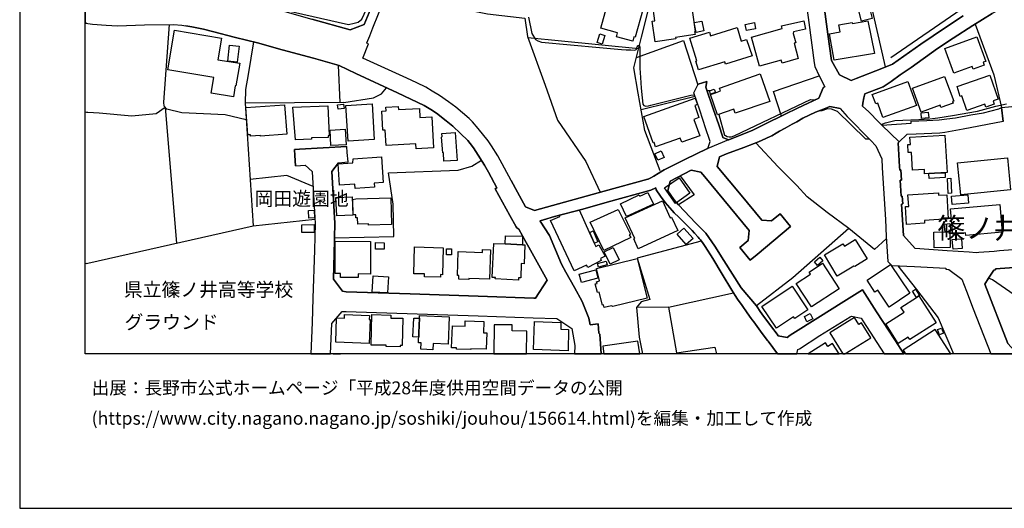
# Model space of a CAD drawing. Extents: x -10 to 410, y -24 to 273.
# Drawn here: x -10 to 140, y -24 to 51 of the extents above; entities that cross this region are included whole.
import ezdxf

# ---------------------------------------------------------------- set-up
doc = ezdxf.new("R2010")
doc.units = 0
for name, color, linetype in [('01_CYUKI_PNT', 2, 'Continuous'), ('03_GYOUSEI_POLY', 4, 'Continuous'), ('05_DM_LINE', 7, 'Continuous'), ('06_HOUSE_POLY', 160, 'Continuous'), ('08_ROAD_LINE', 3, 'Continuous'), ('09_ROAD_POLY', 5, 'Continuous'), ('12_KASEN_LINE', 4, 'Continuous'), ('印刷レイアウト', 1, 'Continuous'), ('印刷用フレーム', 1, 'Continuous'), ('背景', 3, 'Continuous')]:
    doc.layers.add(name, color=color, linetype=linetype)
doc.styles.add('STD', font='txt')

msp = doc.modelspace()

# ---------------------------------------------------------------- linework, layer by layer
at = {"layer": '05_DM_LINE', "color": 253}
for p, q in [((38.468625, 37.949449), (38.218511, 43.605952)), ((94.293814, 39.766048), (94.723417, 39.744344)), ((92.483244, 38.859644), (84.258595, 36.810845)), ((-0.151584, 36.439808), (-0.352778, 36.453589)), ((0.043753, 36.426028), (-0.151584, 36.439808)), ((11.823051, 37.186016), (13.528201, 16.519922)), ((0.043753, 13.481003), (25.183476, 19.150597)), ((-0.151584, 13.430016), (-0.352778, 13.375928)), ((-0.151584, 13.430016), (0.043753, 13.481003)), ((88.448003, 6.75411), (83.538915, 6.744463))]:
    msp.add_line(p, q, dxfattribs=at)
for points in [[(121.443233, 43.346191), (119.633525, 51.349837), (117.57887, 59.904698), (130.168799, 61.240706), (136.888458, 61.574536)], [(0.043753, 60.179961), (2.508546, 60.179961), (14.813222, 59.420318), (16.583828, 59.394824), (17.173629, 59.355895), (19.648241, 58.664464), (20.053556, 58.420207), (20.628715, 57.650917), (22.94313, 54.539307), (23.443186, 54.060783), (23.968563, 53.789309), (27.363015, 52.629346), (39.738143, 49.805056), (40.573062, 49.994537), (41.193179, 50.189874), (41.733198, 50.63498), (43.568228, 54.605797), (44.233131, 54.955474)], [(45.367946, 54.230971), (48.263548, 53.269789), (50.943144, 53.05516), (56.828917, 52.265888), (60.853305, 51.420117), (66.563207, 50.805168), (66.978341, 48.010162), (69.64829, 40.554975), (71.548604, 35.260208), (75.828963, 28.939836), (78.00368, 24.265875)], [(24.148225, 35.2795), (20.918792, 36.060848), (14.33866, 36.390888), (12.083845, 36.930046), (11.638394, 37.365506), (11.588612, 38.004226), (12.46849, 49.805056)], [(67.103398, 50.920234), (67.628775, 48.459402), (68.17844, 47.535428), (68.53294, 47.324588), (69.108271, 47.15061), (77.938223, 46.305184), (81.298569, 46.025787), (81.998785, 45.97101), (82.697967, 45.975144), (83.313261, 45.90073), (83.523239, 46.004427), (83.538915, 46.05507), (83.673618, 46.42025), (83.758539, 46.551164), (83.822963, 46.605941), (83.903061, 46.605941), (83.988155, 46.57459), (83.998835, 46.56081)], [(135.098386, 49.875336), (137.947997, 42.129384), (139.123808, 37.160522), (149.653053, 38.17028), (163.6882, 38.97092), (164.183432, 38.179926)], [(25.263402, 47.176104), (24.428483, 42.180027), (24.023168, 39.910398), (23.983204, 37.849886)], [(67.032945, 47.855821), (72.163898, 47.324588), (83.898238, 46.16049)], [(83.553556, 44.770049), (90.713671, 47.400724), (92.918704, 40.641102)], [(83.998835, 46.56081), (84.032941, 46.519813), (84.058435, 46.439887), (84.078933, 45.72503), (84.088752, 44.289459), (84.088752, 43.189784), (84.14818, 41.760069), (84.258595, 40.109869), (84.413797, 38.664307), (84.532997, 37.69968), (84.668734, 37.470926), (84.973452, 37.379286), (85.373773, 37.43992), (85.72345, 37.5102), (91.848485, 39.035688), (92.398322, 39.109757)], [(105.653155, 35.879291), (104.403102, 39.635135), (111.38855, 42.01983)], [(38.992969, 37.955306), (43.533088, 38.660517), (44.758681, 39.275811), (45.523319, 40.186005)], [(38.992969, 37.955306), (23.983204, 37.849886), (25.183476, 19.150597), (34.593582, 20.160354)], [(96.093532, 36.129405), (96.973409, 32.949582), (97.093471, 32.894805), (97.368045, 32.779739), (97.653126, 32.715316), (97.998842, 32.730819), (98.518362, 32.914442), (110.023258, 38.3949), (110.813219, 38.369406)], [(120.823116, 34.590137), (121.468555, 34.865744), (122.883628, 35.176147), (126.553516, 35.334277), (128.228349, 35.455545), (129.443089, 35.599894), (131.648295, 35.949571), (135.493022, 36.641002), (138.283032, 37.40478), (139.867948, 37.740677)], [(11.823051, 37.186016), (10.448113, 36.189695), (6.718625, 35.865511), (1.738051, 36.295114), (0.043753, 36.426028)], [(111.528076, 36.734709), (111.818153, 36.734709), (112.663924, 37.009972), (113.208766, 36.990679), (114.123783, 36.619642), (118.413789, 32.394922), (118.973444, 32.391132)], [(115.883538, 18.74063), (112.60329, 21.189749), (109.528198, 23.570654), (107.988068, 25.320763), (105.148276, 28.140918), (101.742971, 31.810978)], [(45.813224, 27.240715), (56.428597, 27.615541), (58.513397, 28.240481), (59.938288, 29.170312)], [(37.593571, 17.330553), (46.60818, 17.551039), (46.503794, 22.44962), (45.813224, 27.240715)], [(34.32297, 25.154709), (30.323041, 26.84005), (24.733202, 26.199607)], [(90.203969, 26.750477), (92.323047, 23.894838), (89.947998, 22.355914)], [(88.448003, 6.75411), (98.328882, 8.935889), (98.058442, 9.349989), (96.583769, 11.824601), (95.203836, 14.195516), (94.023201, 16.010048), (93.703841, 16.459288), (93.283023, 17.010159), (93.098366, 17.240636), (92.933346, 17.445619), (92.398322, 18.055056), (92.053468, 18.455377), (91.103311, 19.359714), (90.403095, 20.064925), (89.992957, 20.471102), (89.308416, 21.150819), (88.998874, 21.475003), (88.618019, 21.900817), (88.298659, 22.29528), (87.943125, 22.70938), (87.228267, 23.689855), (86.543727, 24.629332), (86.488089, 24.959372)], [(121.588616, 17.170356), (119.808363, 15.564941), (115.883538, 18.74063), (107.378803, 11.254438), (101.83375, 6.980797)], [(93.40808, 16.846172), (83.683436, 14.215153), (85.59357, 7.935777)], [(34.518306, 15.475024), (34.298682, 8.154541), (34.188266, 4.426259), (33.97002, -0.352778)], [(123.343548, 13.090329), (126.178517, 9.449552), (129.488048, 5.144906), (131.838637, -0.352778)], [(149.108211, 2.875277), (141.053578, 8.676128), (137.738018, 10.939901), (137.163893, 11.18967)], [(85.59357, 7.935777), (84.263418, 7.605737), (83.538915, 6.744463), (83.98316, 2.20934), (84.468574, -0.352778)], [(88.448003, 6.75411), (89.66395, -0.153996), (95.473414, 0.709345), (95.75195, -0.352778)]]:
    msp.add_lwpolyline(points, dxfattribs=at)
at = {"layer": '06_HOUSE_POLY', "color": 255}
for points in [[(117.812275, 50.33629), (117.262438, 52.500499), (115.217601, 51.980979), (115.042763, 52.676199), (114.582842, 52.556999), (114.232304, 53.931936), (112.512512, 53.496476), (111.682416, 56.791366), (112.207794, 56.922279), (111.902214, 58.121517), (113.202909, 58.451557), (113.052531, 59.041357), (117.142376, 59.931915), (118.902131, 52.986602), (118.857172, 52.971099), (119.422685, 50.746601), (117.812275, 50.33629)], [(86.402134, 47.176104), (85.952893, 50.310796), (86.368027, 50.37143), (85.987172, 53.012096), (86.142373, 53.217079), (85.997852, 54.226836), (86.698067, 54.3264), (86.578006, 55.176305), (90.757595, 55.775751), (91.037854, 53.82066), (91.757707, 53.865446), (92.49289, 48.736732), (92.402112, 48.721229), (92.467569, 48.281635), (89.512538, 47.855821), (89.547678, 47.625345), (86.402134, 47.176104)], [(82.997862, 47.266021), (80.512571, 47.955385), (80.672595, 48.531749), (78.137522, 49.236616), (79.317122, 53.480973), (84.50268, 52.060905), (83.357186, 47.871324), (83.177524, 47.922312), (82.997862, 47.266021)], [(92.652226, 48.602029), (92.35233, 50.102024), (93.512466, 50.33629), (93.817185, 48.836296), (92.652226, 48.602029)], [(100.312223, 48.891073), (100.11792, 49.836407), (101.497853, 50.121316), (101.692156, 49.175982), (100.312223, 48.891073)], [(102.27231, 43.496398), (101.057397, 47.896818), (105.737043, 49.185973), (105.618015, 49.621433), (109.032966, 50.37143), (109.272228, 49.121549), (107.452873, 48.685745), (107.432374, 48.451478), (107.817192, 47.047257), (107.537967, 46.971121), (108.182372, 44.637069), (105.717578, 43.951495), (105.592521, 44.410381), (102.27231, 43.496398)], [(113.647327, 44.365595), (112.962614, 48.410482), (114.542707, 48.681955), (114.352365, 49.785419), (116.412877, 50.137164), (116.44216, 49.955607), (118.757609, 50.351793), (119.807502, 45.410493), (113.647327, 44.365595)], [(22.187276, 38.781784), (18.832787, 39.342301), (19.202962, 41.750423), (12.197016, 42.926234), (13.21263, 48.945505), (20.4022, 47.736621), (19.84754, 44.441732), (23.157932, 43.951495), (22.572093, 40.455412), (22.47253, 40.476771), (22.187276, 38.781784)], [(78.322007, 46.836418), (77.562363, 47.070684), (77.967506, 48.396701), (78.727322, 48.166225), (78.322007, 46.836418)], [(93.007587, 42.9221), (92.597449, 44.246395), (92.747827, 44.291526), (91.682431, 47.730764), (94.662956, 48.656462), (94.837622, 48.095945), (98.862183, 49.34617), (99.497803, 47.297371), (100.297582, 47.547141), (101.182454, 45.057026), (97.107251, 43.785441), (96.993046, 44.156478), (93.007587, 42.9221)], [(22.792752, 44.080341), (21.337716, 44.236749), (21.597476, 46.650727), (23.047689, 46.496387), (22.792752, 44.080341)], [(131.85724, 42.390866), (130.482303, 46.150844), (135.357285, 47.931958), (136.722404, 44.205398), (136.332764, 44.061049), (136.492961, 43.621455), (134.797629, 42.996514), (134.642428, 43.410615), (131.85724, 42.390866)], [(95.902157, 36.066705), (94.832799, 39.172114), (95.572116, 39.431874), (96.332794, 39.691634), (96.177592, 40.137085), (102.408047, 42.281657), (103.842585, 38.111713), (98.592604, 36.307172), (98.382625, 36.922122), (95.902157, 36.066705)], [(133.842649, 36.705425), (133.062335, 38.945771), (132.852356, 38.871357), (132.392436, 40.355849), (137.322023, 42.080463), (138.592574, 38.4514), (137.842577, 38.19164), (138.022238, 37.676253), (136.737046, 37.227013), (136.582878, 37.666262), (133.842649, 36.705425)], [(121.082876, 35.646748), (120.28792, 37.83645), (119.982168, 37.726896), (119.447145, 39.1604), (124.842509, 41.125483), (126.167837, 37.496419), (121.082876, 35.646748)], [(126.897336, 36.477016), (125.562362, 40.121582), (130.467661, 41.916477), (131.842598, 38.16649), (131.662937, 38.102067), (131.757677, 37.846096), (129.912828, 37.172236), (129.777091, 37.531559), (126.897336, 36.477016)], [(94.822119, 39.205531), (94.647281, 39.720917), (95.402101, 39.976888), (95.562298, 39.461157), (94.822119, 39.205531)], [(24.807444, 32.820736), (24.797625, 32.996436), (24.39231, 33.011938), (24.092586, 37.166379), (29.993001, 37.592193), (30.312362, 33.115636), (26.327936, 32.826592), (26.32208, 32.932012), (24.807444, 32.820736)], [(38.12291, 36.922122), (38.052458, 37.58048), (38.977294, 37.68211), (39.047574, 37.015828), (38.12291, 36.922122)], [(39.642369, 32.066604), (39.328004, 37.480916), (43.302611, 37.711393), (43.618009, 32.297081), (39.642369, 32.066604)], [(86.462767, 31.186038), (86.227295, 31.851975), (86.117913, 31.816835), (84.69216, 35.811079), (92.507704, 38.596094), (92.857209, 37.621476), (92.42261, 37.467136), (93.072011, 35.637101), (92.28205, 35.371484), (93.177603, 32.861732), (90.44702, 31.887115), (90.2224, 32.525836), (86.462767, 31.186038)], [(31.622876, 32.261941), (31.21756, 37.221156), (36.592598, 37.42235), (36.762442, 32.896872), (36.61792, 32.887226), (36.627738, 32.631255), (34.097488, 32.535482), (34.107307, 32.355992), (31.622876, 32.261941)], [(50.017447, 30.906641), (49.977311, 31.631144), (45.447011, 31.387231), (45.322126, 33.73093), (44.942132, 33.711293), (44.782107, 36.641002), (45.437364, 36.676142), (45.407048, 37.230802), (47.287897, 37.330366), (47.312358, 36.871479), (50.502688, 37.047179), (50.577964, 35.660528), (52.417817, 35.762158), (52.672582, 31.05099), (50.017447, 30.906641)], [(126.952974, 35.480694), (126.872876, 36.351959), (127.982197, 36.451522), (128.062295, 35.580602), (126.952974, 35.480694)], [(37.047696, 31.381375), (36.906963, 33.746433), (39.20777, 33.886993), (39.347469, 31.516078), (37.047696, 31.381375)], [(54.252675, 28.986689), (54.172576, 30.27171), (54.052515, 30.265853), (53.897313, 32.676042), (53.972416, 32.762169), (53.942272, 33.230702), (55.967643, 33.361616), (56.242045, 29.111746), (54.252675, 28.986689)], [(128.933388, 27.156654), (128.082794, 27.105667), (127.422713, 27.066737), (127.382578, 27.761957), (125.587683, 27.650681), (125.427486, 30.330276), (124.922607, 30.300993), (124.847504, 31.521935), (125.252648, 31.547084), (125.182368, 32.660539), (130.492982, 32.980933), (130.84266, 27.27172), (128.933388, 27.156654)], [(86.802626, 29.13724), (86.357175, 30.14114), (87.332826, 30.5766), (87.777071, 29.570633), (86.802626, 29.13724)], [(40.722407, 24.851885), (40.682444, 25.506109), (38.352353, 25.365549), (38.152193, 28.625298), (40.357227, 28.762069), (40.437325, 29.387009), (44.76247, 29.65676), (45.002766, 25.746577), (43.622833, 25.660449), (43.662968, 25.031719), (40.722407, 24.851885)], [(132.917813, 23.891048), (132.437394, 28.736575), (140.01247, 29.490706), (140.492027, 24.641045), (132.917813, 23.891048)], [(128.933388, 27.156654), (130.522266, 27.252428), (130.567224, 26.521723), (128.127752, 26.377374), (128.082794, 27.105667), (128.933388, 27.156654)], [(89.497896, 22.54126), (87.832882, 24.945592), (90.052557, 26.467291), (91.687255, 24.121525), (89.497896, 22.54126)], [(131.027144, 24.086385), (130.907083, 26.38702), (131.402143, 26.410447), (131.522205, 24.111534), (131.027144, 24.086385)], [(82.047705, 20.556885), (81.117013, 22.531613), (83.962661, 23.871411), (84.052578, 23.676074), (85.272314, 24.246582), (86.122909, 22.46719), (82.047705, 20.556885)], [(124.677489, 19.381074), (124.50265, 22.092019), (125.002706, 22.121303), (124.882644, 23.900694), (129.517331, 24.195595), (129.542825, 23.810777), (130.787882, 23.891048), (131.022321, 20.205485), (127.387573, 19.977075), (127.417718, 19.557118), (124.677489, 19.381074)], [(37.932396, 20.660582), (37.792697, 23.455588), (40.252668, 23.580301), (40.387543, 20.785639), (37.932396, 20.660582)], [(42.782057, 19.236724), (42.777234, 19.467201), (41.137541, 19.410357), (41.107224, 20.396688), (40.842641, 20.387042), (40.826965, 20.842139), (40.442148, 20.830425), (40.367045, 23.160688), (40.807501, 23.252327), (46.142403, 23.432161), (46.282102, 19.355924), (42.782057, 19.236724)], [(83.837777, 15.682075), (83.157026, 17.156576), (83.287939, 17.217209), (81.837727, 20.361548), (87.507665, 22.977064), (88.697084, 20.400822), (88.862104, 20.476959), (89.842578, 18.451587), (83.837777, 15.682075)], [(131.627797, 22.4007), (131.532023, 23.695711), (133.99785, 23.886914), (134.09259, 22.586391), (131.627797, 22.4007)], [(33.657033, 20.330542), (33.617069, 21.486716), (34.491951, 21.521856), (34.562231, 20.361548), (33.657033, 20.330542)], [(74.08764, 12.285555), (70.467533, 19.986721), (71.897248, 20.580311), (71.866931, 20.766002), (74.842632, 21.592136), (76.377767, 18.205607), (77.182369, 16.432072), (77.377706, 16.002469), (77.847445, 16.285655), (78.772281, 14.556906), (78.067242, 14.18208), (78.167839, 13.896826), (76.132648, 12.810932), (75.951953, 13.146829), (74.08764, 12.285555)], [(78.602265, 15.381318), (77.912901, 16.797252), (77.062307, 18.547361), (76.491972, 19.717315), (80.781977, 21.660349), (82.627687, 17.871433), (82.467662, 17.797363), (82.677469, 17.361559), (78.602265, 15.381318)], [(133.69227, 17.66645), (133.656958, 18.08055), (131.707895, 17.900716), (131.357185, 21.746476), (138.857157, 22.410691), (139.241975, 18.175979), (133.69227, 17.66645)], [(130.522266, 18.226967), (130.382567, 19.406567), (131.272263, 19.511987), (131.406966, 18.33032), (130.522266, 18.226967)], [(32.612135, 18.121547), (32.602317, 19.336287), (34.47731, 19.35179), (34.491951, 18.140839), (32.612135, 18.121547)], [(77.187364, 16.511998), (76.447013, 18.160476), (76.942246, 18.387164), (77.682425, 16.730762), (77.187364, 16.511998)], [(91.127771, 16.316661), (89.737158, 17.881079), (90.772237, 18.801264), (92.16285, 17.236846), (91.127771, 16.316661)], [(128.852428, 15.791284), (128.797651, 18.18597), (131.272263, 18.236613), (131.322045, 15.846061), (128.852428, 15.791284)], [(41.197141, 11.272008), (38.47741, 11.2913), (38.482233, 11.896948), (37.682454, 11.900738), (37.672636, 16.836182), (43.087637, 16.797252), (43.052497, 11.820812), (41.201964, 11.830458), (41.197141, 11.272008)], [(45.157106, 15.586301), (43.80749, 15.595947), (43.812313, 16.605705), (45.162963, 16.596058), (45.157106, 15.586301)], [(66.19217, 16.291512), (63.582855, 16.435862), (63.616961, 17.646813), (66.217491, 17.592036), (66.19217, 16.291512)], [(114.127745, 11.486637), (112.162835, 14.727094), (114.991947, 16.441718), (115.207783, 16.086184), (116.852299, 17.092152), (118.657012, 14.1118), (116.787876, 12.976986), (116.637497, 13.012126), (114.127745, 11.486637)], [(131.742002, 15.592158), (131.627797, 17.060802), (133.042697, 17.172078), (133.157075, 15.705501), (131.742002, 15.592158)], [(53.701976, 11.330575), (51.292821, 11.400854), (51.302467, 11.851817), (49.652094, 11.851817), (49.767333, 15.945624), (54.12779, 15.826424), (54.012552, 11.717114), (53.717651, 11.726761), (53.701976, 11.330575)], [(55.406954, 14.721238), (54.62285, 14.727094), (54.627673, 15.650724), (55.417806, 15.656581), (55.406954, 14.721238)], [(58.052615, 10.980897), (56.512485, 11.03154), (56.527127, 11.576554), (56.317148, 11.592057), (56.427563, 15.230767), (60.116916, 15.115701), (60.132591, 15.541515), (61.342509, 15.506375), (61.201949, 11.03154), (58.057438, 11.131104), (58.052615, 10.980897)], [(66.19217, 16.291512), (66.26245, 16.285655), (66.576987, 16.275665), (66.45193, 13.396943), (66.022327, 13.416235), (65.927587, 11.246514), (65.587728, 11.262017), (65.572053, 10.910617), (62.062362, 11.06668), (62.072008, 11.2913), (61.602269, 11.281654), (61.826889, 16.480992), (63.582855, 16.406578), (66.19217, 16.291512)], [(79.542776, 13.320806), (78.637577, 15.205273), (80.027157, 15.871555), (80.932355, 13.986743), (79.542776, 13.320806)], [(78.661865, 6.705534), (78.552483, 7.146851), (78.362142, 7.102064), (77.872938, 9.057156), (77.612145, 8.996522), (77.282104, 10.326674), (77.552544, 10.391097), (77.487088, 10.650857), (77.932366, 10.762134), (77.462627, 12.660381), (83.667761, 14.205507), (85.172579, 8.150751), (79.947058, 6.85195), (79.747932, 6.977007), (78.661865, 6.705534)], [(77.762523, 12.871566), (77.607149, 13.432083), (78.927482, 13.791406), (79.082856, 13.230889), (77.762523, 12.871566)], [(111.117076, 13.102043), (110.642342, 13.660493), (111.477433, 14.365704), (111.947, 13.806909), (111.117076, 13.102043)], [(75.177496, 10.535447), (74.852279, 11.791528), (77.347389, 12.441618), (77.672606, 11.191737), (75.177496, 10.535447)], [(110.201887, 6.826457), (107.887472, 10.391097), (110.057365, 11.801175), (109.847386, 12.127425), (111.887572, 13.451375), (114.411966, 9.560829), (110.201887, 6.826457)], [(122.027177, 6.775814), (120.286887, 9.371349), (119.862107, 9.080583), (118.667692, 10.861697), (122.247835, 13.266029), (125.182368, 8.896959), (122.027177, 6.775814)], [(45.652166, 8.935889), (43.337751, 9.070592), (43.482273, 11.531768), (45.797721, 11.39672), (45.652166, 8.935889)], [(104.872841, 3.570841), (102.652132, 6.896737), (107.237037, 9.961149), (109.647226, 6.355857), (107.667847, 5.031562), (107.482156, 5.310959), (104.872841, 3.570841)], [(126.547659, 8.490438), (126.201944, 8.271674), (125.58286, 9.236646), (126.00764, 9.511909), (126.627757, 8.541425), (126.547659, 8.490438)], [(126.547659, 8.490438), (129.16197, 4.410411), (125.167726, 1.852083), (124.932426, 2.221053), (123.411933, 1.246436), (121.502661, 4.220931), (124.281992, 6.00239), (123.812253, 6.73654), (126.201944, 8.271674), (126.547659, 8.490438)], [(42.866979, 1.261938), (37.772199, 1.441772), (37.902079, 5.131125), (39.107174, 5.092196), (39.127672, 5.646856), (42.8923, 5.515942), (42.872835, 4.900648), (42.992036, 4.887212), (42.866979, 1.261938)], [(47.587621, 0.721058), (45.437364, 0.775836), (45.442187, 1.006312), (43.177554, 0.996322), (43.292792, 5.63721), (46.157045, 5.56693), (46.147226, 5.121479), (48.007578, 5.076693), (47.897335, 0.931898), (47.592616, 0.936032), (47.587621, 0.721058)], [(50.435337, 2.85185), (50.407087, 2.201416), (49.532033, 2.24069), (49.667769, 5.121479), (50.530077, 5.082549), (50.435337, 2.85185)], [(50.435337, 2.85185), (50.530077, 5.082549), (50.547647, 5.486659), (55.04763, 5.297179), (54.871931, 1.127235), (52.592655, 1.220942), (52.55252, 0.285598), (50.746946, 0.361735), (50.786909, 1.342209), (50.371947, 1.361846), (50.435337, 2.85185)], [(58.352338, 0.310748), (56.152128, 0.396875), (56.156951, 0.566718), (55.406954, 0.596002), (55.542863, 3.945668), (57.457819, 3.871598), (57.487103, 4.691876), (60.332751, 4.580599), (60.267467, 2.871487), (60.762527, 2.85185), (60.66193, 0.361735), (58.357161, 0.455442), (58.352338, 0.310748)], [(73.137482, 0.146761), (67.882678, 0.352089), (68.032023, 4.615739), (72.062268, 4.461399), (72.036947, 3.400654), (73.227399, 3.352078), (73.137482, 0.146761)], [(109.512523, 4.550971), (109.112031, 5.365736), (110.017402, 5.807053), (110.417722, 4.990565), (109.512523, 4.550971)], [(117.79281, 4.406622), (117.392318, 4.156508), (116.727414, 5.217253), (112.977428, 2.86563), (114.994531, -0.352778), (115.286503, -0.352778), (119.227348, 2.115633)], [(64.617072, 3.156741), (64.627752, 4.076581), (61.8827, 4.105865), (61.835502, -0.352778), (66.821417, -0.352778), (66.857246, 3.137104)], [(124.152112, 0.236678), (124.526249, -0.352778), (131.413856, -0.352778), (129.007629, 3.37137)], [(129.701988, 2.580377), (129.402093, 3.352078), (130.007568, 3.592201), (130.312287, 2.81671), (129.701988, 2.580377)], [(78.411924, 0.820622), (78.587796, -0.352778), (84.052406, -0.352778), (83.757678, 1.621606)], [(112.696997, 0.797195), (112.352315, 1.336353), (109.695802, -0.352778), (114.429708, -0.352778), (113.411854, 1.252292)], [(37.371879, -0.327629), (37.371362, -0.352778), (38.502732, -0.352778), (38.502732, -0.349333)]]:
    msp.add_lwpolyline(points, close=True, dxfattribs=at)
at = {"layer": '08_ROAD_LINE', "color": 253}
for p, q in [((-0.151584, 50.000393), (-0.352778, 50.02761)), ((-0.151584, 50.000393), (0.043753, 49.97111)), ((94.26832, 41.129272), (92.968486, 40.740666)), ((139.373749, 35.029731), (139.123808, 37.160522)), ((38.198013, 28.750355), (39.658044, 28.890915)), ((105.433358, 20.975119), (107.018446, 19.051034)), ((100.848452, 13.926109), (99.273183, 15.859842)), ((105.032865, -0.352778), (103.583858, 1.584399))]:
    msp.add_line(p, q, dxfattribs=at)
for points in [[(22.438251, 53.959497), (26.492957, 52.789543), (34.133662, 50.650827), (39.948121, 48.984779), (42.113019, 49.840196), (42.868012, 51.654728), (43.943226, 54.275757), (44.933347, 56.580526), (45.998915, 59.260121), (46.403197, 60.439722), (46.708777, 61.49461), (46.798694, 62.426164), (46.863117, 63.074531), (46.933397, 63.926158), (46.963714, 64.574525), (46.968537, 65.34037), (46.943216, 66.324634), (46.657962, 70.3206), (46.543757, 72.330469), (46.473477, 74.459193), (46.45384, 75.170261), (46.438337, 75.721132), (46.358238, 76.720898)], [(42.778095, 46.869491), (42.49887, 46.980767), (42.513512, 47.020041), (42.948111, 48.109725), (43.433352, 49.314819), (44.273267, 51.420117), (45.198102, 53.78552), (45.463719, 54.471094), (46.553575, 55.480851), (46.683455, 55.820538), (47.763493, 58.600041), (47.788814, 58.676177), (48.068212, 58.570757)], [(111.478295, 57.52965), (112.688212, 48.330556), (113.243045, 44.330455), (114.453996, 42.17038), (116.223397, 41.28568), (117.008534, 41.58437), (120.918717, 43.12915), (122.523271, 43.795432), (126.868053, 46.810924), (130.573081, 49.375453), (133.27817, 51.144854)], [(108.888444, 56.904709), (109.818103, 50.119594), (110.613059, 44.004205), (110.688334, 43.404758), (111.38855, 42.01983), (112.24879, 40.320709), (111.973527, 40.160512)], [(141.708835, 53.516113), (139.447991, 52.420228), (137.688236, 51.471105), (134.763523, 49.664497), (131.753715, 47.744545), (129.373843, 46.144987), (125.378738, 43.285558), (123.678583, 42.13524), (122.313292, 41.160623), (121.118016, 40.340346), (118.293727, 39.240671), (118.188307, 38.650871), (118.00365, 37.830594), (117.938365, 37.394789), (118.928486, 36.515945), (120.46362, 34.94946), (120.908038, 34.504354)], [(0.043753, 49.97111), (0.738112, 49.875336), (2.808442, 49.689646), (4.558378, 49.625222), (8.638405, 49.766127), (13.053467, 49.810913), (14.358124, 49.709283), (14.938279, 49.619366)], [(62.02326, 24.814678), (62.298695, 24.955583), (61.023321, 27.330287), (60.403204, 28.394822), (59.473372, 29.939947), (58.723375, 31.060981), (58.248813, 31.695567), (57.898275, 32.135162), (56.773279, 33.221056), (55.58386, 34.310739), (54.583748, 35.144797), (53.113037, 36.295114), (52.248835, 36.875269), (51.218579, 37.500209), (47.193157, 39.404658), (40.848497, 42.369507), (38.308428, 43.580458), (34.393422, 44.695635), (29.593542, 45.959296), (25.883519, 47.020041), (22.523173, 47.855821), (21.163911, 48.185862), (20.367921, 48.404625), (17.648191, 49.115693), (15.853296, 49.480873), (14.938279, 49.619366)], [(64.478407, 26.07455), (62.428575, 29.810756), (61.478246, 31.330387), (60.988009, 32.119659), (59.473372, 33.974843), (58.572997, 34.990457), (58.07897, 35.480694), (56.063245, 37.209443), (54.958747, 38.055214), (53.563311, 39.000203), (52.463637, 39.685777), (51.463698, 40.260075), (50.1239, 40.936003), (48.578947, 41.65465), (41.898218, 44.670142), (42.778095, 46.869491)], [(94.403196, 30.920421), (94.788874, 31.984611), (94.668812, 32.295359), (94.108295, 33.930056), (93.183459, 36.760202), (92.303582, 39.400868), (92.968486, 40.740666)], [(97.578885, 32.234725), (96.69315, 32.619542), (96.678509, 32.670185), (96.093532, 34.551207), (95.228296, 36.965186), (94.178575, 40.109869), (94.098477, 40.275922), (94.26832, 41.129272)], [(106.197997, 36.160411), (108.07299, 37.064749), (111.32895, 38.615731), (111.973527, 40.160512)], [(97.578885, 32.234725), (97.633662, 32.254362), (100.768354, 33.504243), (101.148176, 33.654793), (102.998881, 34.570844), (106.197997, 36.160411)], [(114.548564, 37.029609), (112.992931, 37.330366), (112.01349, 36.935902), (110.808396, 36.445665), (108.867946, 35.564754)], [(114.548564, 37.029609), (115.653061, 35.805222), (119.208744, 32.150665), (119.988025, 31.350024), (120.898219, 29.356003), (120.968499, 27.971075), (121.458736, 20.141062), (121.563295, 17.545182), (121.823055, 13.709413), (122.423707, 13.135116), (125.873798, 12.974919), (130.658002, 12.705512), (130.648184, 12.539459), (131.093635, 12.504319), (133.103331, 11.016037), (133.798551, 9.215286), (134.833803, 6.529489), (137.495311, -0.352778)], [(120.908038, 34.504354), (125.378738, 34.79512), (125.368058, 35.100011), (127.748792, 35.179937), (129.613105, 35.285357), (130.798562, 35.430051), (132.118034, 35.615742), (134.448124, 36.054991), (136.367904, 36.390888), (138.713669, 36.980688), (139.123808, 37.160522)], [(108.867946, 35.564754), (107.94311, 35.015951), (107.248751, 34.641124), (106.168713, 34.045123), (105.318119, 33.551096), (104.818236, 33.279622), (104.148165, 32.885159), (103.908042, 32.760102), (102.713627, 32.199585), (102.143292, 31.974965), (101.483211, 31.699702), (99.8933, 31.080273), (97.282951, 30.100144), (96.20877, 29.66055), (95.858232, 28.199485), (99.468519, 23.834204), (102.628706, 20.039431), (104.1287, 19.900594), (105.433358, 20.975119)], [(139.373749, 35.029731), (133.298668, 33.891127), (130.513481, 33.385042), (129.72352, 33.285479), (126.158019, 33.135273), (124.703844, 33.060859), (123.528205, 31.936035)], [(123.528205, 31.936035), (123.383683, 31.795131), (123.598485, 28.145052), (123.623806, 27.660672), (123.823105, 27.670318), (123.88839, 26.1059), (123.68823, 26.090053), (123.838608, 23.686065), (124.008624, 23.695711), (124.083727, 22.490617), (123.913883, 22.475114), (124.208784, 17.689876), (125.95872, 15.695511)], [(31.478354, 30.76987), (32.258668, 30.820513), (39.468564, 31.24047)], [(31.633556, 28.320752), (31.532959, 29.845896), (31.478354, 30.76987)], [(39.658044, 28.890915), (39.518346, 30.310984), (39.468564, 31.24047)], [(85.742914, 26.490717), (86.188365, 26.705347), (86.843623, 27.115658), (87.273226, 27.395055), (87.79378, 27.664461), (91.038888, 29.334299), (94.278139, 30.865644), (94.403196, 30.920421)], [(38.198013, 28.750355), (37.203931, 27.430195), (37.628711, 19.590191), (37.593571, 17.330553), (37.56825, 16.910596), (37.528114, 14.955504), (37.413909, 11.051177), (38.823126, 9.189792), (39.348503, 9.105732), (49.098467, 8.810832), (59.473372, 8.445652), (67.923675, 8.154541), (68.208757, 8.154541), (69.958865, 10.89477)], [(31.633556, 28.320752), (32.40319, 28.369672), (33.13355, 28.394822)], [(33.13355, 28.394822), (34.203942, 27.439841), (34.208765, 27.35957), (34.583763, 20.426316), (34.628722, 19.519911), (34.518306, 15.475024)], [(99.273183, 15.859842), (100.568194, 16.929888), (100.703931, 18.429883), (96.838706, 23.109701), (93.943103, 26.61543), (93.34848, 27.334421), (91.883625, 27.629321), (88.673657, 25.949493), (88.318123, 24.484638), (89.242959, 23.170334), (89.963673, 22.345923), (92.608129, 19.580545), (94.098477, 18.035419), (95.498908, 16.045188), (96.867989, 13.875467), (99.513478, 9.705523), (101.848391, 6.959437), (102.492969, 5.94968), (102.532932, 5.891113), (102.758586, 5.596213), (102.77805, 5.564863), (104.103379, 3.789261)], [(64.478407, 26.07455), (65.428564, 24.295158), (66.657947, 22.055157), (68.033057, 21.484649), (78.643434, 24.445709), (85.268353, 26.269887), (85.313311, 26.279533), (85.742914, 26.490717)], [(69.958865, 10.89477), (69.453986, 11.801175), (67.153179, 15.910484), (66.748897, 16.629131), (65.648189, 18.66036), (65.338647, 18.840194), (65.218586, 19.00418), (64.263433, 20.734652), (62.02326, 24.814678)], [(86.488089, 24.959372), (85.728273, 24.600049), (79.108177, 22.760023), (75.373866, 21.720983), (71.073009, 20.564808), (69.378711, 20.090074), (68.888474, 19.926088), (68.873832, 19.920231), (68.888474, 19.894737), (70.338687, 17.695733), (72.138405, 13.301169), (72.80348, 12.084361), (74.143278, 9.754099), (75.288944, 7.615728), (76.278204, 5.115622)], [(98.328882, 8.935889), (98.058442, 9.349989), (96.583769, 11.824601), (95.203836, 14.195516), (94.023201, 16.010048), (93.703841, 16.459288), (93.283023, 17.010159), (93.098366, 17.240636), (92.933346, 17.445619), (92.398322, 18.055056), (92.053468, 18.455377), (91.103311, 19.359714), (90.403095, 20.064925), (89.992957, 20.471102), (89.308416, 21.150819), (88.998874, 21.475003), (88.618019, 21.900817), (88.298659, 22.29528), (87.943125, 22.70938), (87.228267, 23.689855), (86.543727, 24.629332), (86.488089, 24.959372)], [(107.018446, 19.051034), (101.92849, 14.814944), (100.848452, 13.926109)], [(154.938346, 16.426215), (154.263452, 16.379362), (154.24881, 16.580556), (152.933473, 16.494428), (152.948115, 16.295302), (148.273292, 16.004191), (146.943141, 15.930122), (146.928499, 16.129248), (145.117929, 16.025895), (145.138428, 15.824702), (142.883613, 15.635221), (138.833731, 15.33033), (138.028095, 15.275898), (135.688359, 15.099854), (135.27822, 15.07057), (134.193187, 15.144984), (130.838698, 15.369604), (125.95872, 15.695511)], [(34.518306, 15.475024), (34.298682, 8.154541), (34.188266, 4.426259), (33.981733, -0.352778)], [(143.148196, 12.965272), (138.223432, 12.609738), (138.223432, 12.445752), (137.933355, 12.414402), (137.158036, 11.185881), (136.603376, 10.295323), (140.108244, 1.220942), (141.520388, -0.352778)], [(104.103379, 3.789261), (104.948116, 2.64101), (105.128639, 2.400887), (106.483251, 2.13527), (106.968492, 2.50424), (111.583714, 5.390885), (114.713756, 7.385251), (117.963687, 9.426126), (120.093617, 6.05131), (122.898269, 1.779736), (124.258049, -0.352778)], [(103.583858, 1.584399), (103.508583, 1.689819), (102.713627, 2.769857), (101.39829, 4.535468), (101.168674, 4.869642), (101.032937, 5.064979), (100.407997, 5.930043), (99.628716, 7.025583), (98.928501, 8.000201), (98.568144, 8.561062), (98.328882, 8.935889)], [(36.996191, -0.352778), (37.183432, 4.285354), (38.748884, 6.119523), (39.338684, 6.105743), (59.473372, 5.445662), (67.803441, 5.160409), (71.438361, 5.025705), (73.708851, 3.551204), (74.163949, 0.949468), (74.120024, -0.352778)], [(76.278204, 5.115622), (76.528145, 4.090362), (77.728244, 4.260205), (77.813338, 2.814643), (77.973363, 2.654791), (78.053461, 1.215085), (78.158709, -0.352778)], [(107.952756, -0.352778), (108.093488, 0.314882), (108.358244, 0.429948), (111.492936, 2.436027), (116.103335, 5.310959), (116.263532, 5.410522), (117.738033, 5.125269), (117.998827, 4.695665), (121.284759, -0.352778)]]:
    msp.add_lwpolyline(points, dxfattribs=at)
at = {"layer": '09_ROAD_POLY', "color": 7}
for points in [[(133.27817, 51.144854), (130.573081, 49.375453), (126.868053, 46.810924), (122.523271, 43.795432), (120.918717, 43.12915), (117.008534, 41.58437), (116.223397, 41.28568), (114.453996, 42.17038), (113.243045, 44.330455), (112.688212, 48.330556), (111.478295, 57.52965)], [(108.888444, 56.904709), (109.818103, 50.119594), (110.613059, 44.004205), (110.688334, 43.404758), (111.38855, 42.01983), (112.24879, 40.320709), (111.973527, 40.160512), (111.32895, 38.615731), (108.07299, 37.064749), (106.197997, 36.160411), (102.998881, 34.570844), (101.148176, 33.654793), (100.768354, 33.504243), (97.633662, 32.254362), (97.578885, 32.234725), (94.403196, 30.920421), (94.278139, 30.865644), (91.038888, 29.334299), (87.79378, 27.664461), (87.273226, 27.395055), (86.843623, 27.115658), (86.188365, 26.705347), (85.742914, 26.490717), (85.313311, 26.279533), (85.268353, 26.269887), (78.643434, 24.445709), (68.033057, 21.484649), (66.657947, 22.055157), (65.428564, 24.295158), (64.478407, 26.07455), (62.428575, 29.810756), (61.478246, 31.330387), (60.988009, 32.119659), (59.473372, 33.974843), (58.572997, 34.990457), (58.07897, 35.480694), (56.063245, 37.209443), (54.958747, 38.055214), (53.563311, 39.000203), (52.463637, 39.685777), (51.463698, 40.260075), (50.1239, 40.936003), (48.578947, 41.65465), (41.898218, 44.670142), (42.778095, 46.869491), (42.49887, 46.980767), (42.513512, 47.020041), (42.948111, 48.109725), (43.433352, 49.314819), (44.273267, 51.420117)], [(-0.352778, 53.621189), (-0.352778, 50.02761), (-0.151584, 50.000393), (0.043753, 49.97111), (0.738112, 49.875336), (2.808442, 49.689646), (4.558378, 49.625222), (8.638405, 49.766127), (13.053467, 49.810913), (14.358124, 49.709283), (14.938279, 49.619366), (15.853296, 49.480873), (17.648191, 49.115693), (20.367921, 48.404625), (21.163911, 48.185862), (22.523173, 47.855821), (25.883519, 47.020041), (29.593542, 45.959296), (34.393422, 44.695635), (38.308428, 43.580458), (40.848497, 42.369507), (47.193157, 39.404658), (51.218579, 37.500209), (52.248835, 36.875269), (53.113037, 36.295114), (54.583748, 35.144797), (55.58386, 34.310739), (56.773279, 33.221056), (57.898275, 32.135162), (58.248813, 31.695567), (58.723375, 31.060981), (59.473372, 29.939947), (60.403204, 28.394822), (61.023321, 27.330287), (62.298695, 24.955583), (62.02326, 24.814678), (64.263433, 20.734652), (65.218586, 19.00418), (65.338647, 18.840194), (65.648189, 18.66036), (66.748897, 16.629131), (67.153179, 15.910484), (69.453986, 11.801175), (69.958865, 10.89477), (68.208757, 8.154541), (67.923675, 8.154541), (59.473372, 8.445652), (49.098467, 8.810832), (39.348503, 9.105732), (38.823126, 9.189792), (37.413909, 11.051177), (37.528114, 14.955504), (37.56825, 16.910596), (37.593571, 17.330553), (37.628711, 19.590191), (37.203931, 27.430195), (38.198013, 28.750355), (39.658044, 28.890915), (39.518346, 30.310984), (39.468564, 31.24047), (32.258668, 30.820513), (31.478354, 30.76987), (31.532959, 29.845896), (31.633556, 28.320752), (32.40319, 28.369672), (33.13355, 28.394822), (34.203942, 27.439841), (34.208765, 27.35957), (34.583763, 20.426316), (34.628722, 19.519911), (34.518306, 15.475024), (34.298682, 8.154541), (34.188266, 4.426259), (33.981733, -0.352778), (36.996191, -0.352778), (37.183432, 4.285354), (38.748884, 6.119523), (39.338684, 6.105743), (59.473372, 5.445662), (67.803441, 5.160409), (71.438361, 5.025705), (73.708851, 3.551204), (74.163949, 0.949468), (74.120024, -0.352778), (78.158709, -0.352778), (78.053461, 1.215085), (77.973363, 2.654791), (77.813338, 2.814643), (77.728244, 4.260205), (76.528145, 4.090362), (76.278204, 5.115622), (75.288944, 7.615728), (74.143278, 9.754099), (72.80348, 12.084361), (72.138405, 13.301169), (70.338687, 17.695733), (68.888474, 19.894737), (68.873832, 19.920231), (68.888474, 19.926088), (69.378711, 20.090074), (71.073009, 20.564808), (75.373866, 21.720983), (79.108177, 22.760023), (85.728273, 24.600049), (86.488089, 24.959372), (86.543727, 24.629332), (87.228267, 23.689855), (87.943125, 22.70938), (88.298659, 22.29528), (88.618019, 21.900817), (88.998874, 21.475003), (89.308416, 21.150819), (89.992957, 20.471102), (90.403095, 20.064925), (91.103311, 19.359714), (92.053468, 18.455377), (92.398322, 18.055056), (92.933346, 17.445619), (93.098366, 17.240636), (93.283023, 17.010159), (93.703841, 16.459288), (94.023201, 16.010048), (95.203836, 14.195516), (96.583769, 11.824601), (98.058442, 9.349989), (98.328882, 8.935889), (98.568144, 8.561062), (98.928501, 8.000201), (99.628716, 7.025583), (100.407997, 5.930043), (101.032937, 5.064979), (101.168674, 4.869642), (101.39829, 4.535468), (102.713627, 2.769857), (103.508583, 1.689819), (103.583858, 1.584399), (105.032865, -0.352778), (107.952756, -0.352778), (108.093488, 0.314882), (108.358244, 0.429948), (111.492936, 2.436027), (116.103335, 5.310959), (116.263532, 5.410522), (117.738033, 5.125269), (117.998827, 4.695665), (121.284759, -0.352778), (124.258049, -0.352778), (122.898269, 1.779736), (120.093617, 6.05131), (117.963687, 9.426126), (114.713756, 7.385251), (111.583714, 5.390885), (106.968492, 2.50424), (106.483251, 2.13527), (105.128639, 2.400887), (104.948116, 2.64101), (104.103379, 3.789261), (102.77805, 5.564863), (102.758586, 5.596213), (102.532932, 5.891113), (102.492969, 5.94968), (101.848391, 6.959437), (99.513478, 9.705523), (96.867989, 13.875467), (95.498908, 16.045188), (94.098477, 18.035419), (92.608129, 19.580545), (89.963673, 22.345923), (89.242959, 23.170334), (88.318123, 24.484638), (88.673657, 25.949493), (91.883625, 27.629321), (93.34848, 27.334421), (93.943103, 26.61543), (96.838706, 23.109701), (100.703931, 18.429883), (100.568194, 16.929888), (99.273183, 15.859842), (100.848452, 13.926109), (101.92849, 14.814944), (107.018446, 19.051034), (105.433358, 20.975119), (104.1287, 19.900594), (102.628706, 20.039431), (99.468519, 23.834204), (95.858232, 28.199485), (96.20877, 29.66055), (97.282951, 30.100144), (99.8933, 31.080273), (101.483211, 31.699702), (102.143292, 31.974965), (102.713627, 32.199585), (103.908042, 32.760102), (104.148165, 32.885159), (104.818236, 33.279622), (105.318119, 33.551096), (106.168713, 34.045123), (107.248751, 34.641124), (107.94311, 35.015951), (108.867946, 35.564754), (110.808396, 36.445665), (112.01349, 36.935902), (112.992931, 37.330366), (114.548564, 37.029609), (115.653061, 35.805222), (119.208744, 32.150665), (119.988025, 31.350024), (120.898219, 29.356003), (120.968499, 27.971075), (121.458736, 20.141062), (121.563295, 17.545182), (121.823055, 13.709413), (122.423707, 13.135116), (125.873798, 12.974919), (130.658002, 12.705512), (130.648184, 12.539459), (131.093635, 12.504319), (133.103331, 11.016037), (133.798551, 9.215286), (134.833803, 6.529489), (137.495311, -0.352778), (141.520388, -0.352778)], [(42.868012, 51.654728), (42.113019, 49.840196), (39.948121, 48.984779), (34.133662, 50.650827)], [(142.883613, 15.635221), (138.833731, 15.33033), (138.028095, 15.275898), (135.688359, 15.099854), (135.27822, 15.07057), (134.193187, 15.144984), (130.838698, 15.369604), (125.95872, 15.695511), (124.208784, 17.689876), (123.913883, 22.475114), (124.083727, 22.490617), (124.008624, 23.695711), (123.838608, 23.686065), (123.68823, 26.090053), (123.88839, 26.1059), (123.823105, 27.670318), (123.623806, 27.660672), (123.598485, 28.145052), (123.383683, 31.795131), (123.528205, 31.936035), (120.908038, 34.504354), (120.46362, 34.94946), (118.928486, 36.515945), (117.938365, 37.394789), (118.00365, 37.830594), (118.188307, 38.650871), (118.293727, 39.240671), (121.118016, 40.340346), (122.313292, 41.160623), (123.678583, 42.13524), (125.378738, 43.285558), (129.373843, 46.144987), (131.753715, 47.744545), (134.763523, 49.664497), (137.688236, 51.471105)], [(140.108244, 1.220942), (136.603376, 10.295323), (137.158036, 11.185881), (137.933355, 12.414402), (138.223432, 12.445752), (138.223432, 12.609738), (143.148196, 12.965272)]]:
    msp.add_lwpolyline(points, dxfattribs=at)
for points in [[(94.26832, 41.129272), (94.098477, 40.275922), (94.178575, 40.109869), (95.228296, 36.965186), (96.093532, 34.551207), (96.678509, 32.670185), (96.69315, 32.619542), (97.578885, 32.234725), (94.403196, 30.920421), (94.788874, 31.984611), (94.668812, 32.295359), (94.108295, 33.930056), (93.183459, 36.760202), (92.303582, 39.400868), (92.968486, 40.740666), (94.26832, 41.129272)], [(139.373749, 35.029731), (133.298668, 33.891127), (130.513481, 33.385042), (129.72352, 33.285479), (126.158019, 33.135273), (124.703844, 33.060859), (123.528205, 31.936035), (120.908038, 34.504354), (125.378738, 34.79512), (125.368058, 35.100011), (127.748792, 35.179937), (129.613105, 35.285357), (130.798562, 35.430051), (132.118034, 35.615742), (134.448124, 36.054991), (136.367904, 36.390888), (138.713669, 36.980688), (139.123808, 37.160522), (139.373749, 35.029731)]]:
    msp.add_lwpolyline(points, close=True, dxfattribs=at)
at = {"layer": '12_KASEN_LINE', "color": 7}
for points in [[(122.292794, 44.806912), (132.967594, 52.150822), (136.752721, 54.566867)], [(87.167806, 27.515978), (84.827897, 33.69579), (83.787823, 39.365728), (83.167706, 43.230781), (84.33766, 47.900608), (85.692272, 53.326633)]]:
    msp.add_lwpolyline(points, dxfattribs=at)
at = {"layer": '印刷レイアウト', "color": 7}
for points in [[(-10.309448, -23.852808), (409.661817, -23.852808), (409.632878, 273.147152), (-10.338387, 273.147152)], [(399.647269, -0.352433), (-0.353122, -0.352433), (-0.353122, 249.647122), (399.647269, 249.647122)]]:
    msp.add_lwpolyline(points, close=True, dxfattribs=at)
at = {"layer": '印刷用フレーム', "color": 7}
msp.add_lwpolyline([(399.647268, -0.352778), (-0.352778, -0.352778), (-0.352778, 249.647122), (399.647268, 249.647122)], close=True, dxfattribs=at)
msp.add_lwpolyline([(399.647268, -0.352778), (-0.352778, -0.352778), (-0.352778, 249.647122), (399.647268, 249.647122)], close=True, dxfattribs=at)
at = {"layer": '背景', "color": 7}
msp.add_lwpolyline([(399.647268, -0.352778), (-0.352778, -0.352778), (-0.352778, 249.647122), (399.647268, 249.647122)], close=True, dxfattribs=at)

# ---------------------------------------------------------------- texts
at = {"layer": '01_CYUKI_PNT', "color": 7, "char_height": 2.099868, "attachment_point": 1, "style": 'STD'}
for s, insert in [('\\fMS Gothic|b0|i0|c128;\\H2.0999;\\C7;岡田遊園地', (25.416364, 24.336236)), ('\\fMS Gothic|b0|i0|c128;\\H2.0999;\\C7;県立篠ノ井高等学校', (5.515081, 10.501766)), ('\\fMS Gothic|b0|i0|c128;\\H2.0999;\\C7;グラウンド', (5.622913, 5.549442))]:
    msp.add_mtext(s, dxfattribs=dict(at, insert=insert))
at = {"layer": '03_GYOUSEI_POLY', "color": 7, "insert": (129.344043, 20.396294), "char_height": 3.149801, "attachment_point": 1, "style": 'STD'}
msp.add_mtext('\\fMS Gothic|b0|i0|c128;\\H3.1498;\\C31;篠ノ井布施高田', dxfattribs=at)
at = {"layer": '印刷レイアウト', "color": 7, "char_height": 1.968626, "attachment_point": 1, "style": 'STD'}
for s, insert in [('\\fMeiryo|b0|i0|c128;\\H1.9686;\\C7;出展：長野市公式ホームページ「平成28年度供用空間データの公開', (0.608921, -4.525035)), ('\\fMeiryo|b0|i0|c128;\\H1.9686;\\C7;(https://www.city.nagano.nagano.jp/soshiki/jouhou/156614.html)を編集・加工して作成', (0.608921, -9.155243))]:
    msp.add_mtext(s, dxfattribs=dict(at, insert=insert))

doc.saveas('drawing.dxf')
